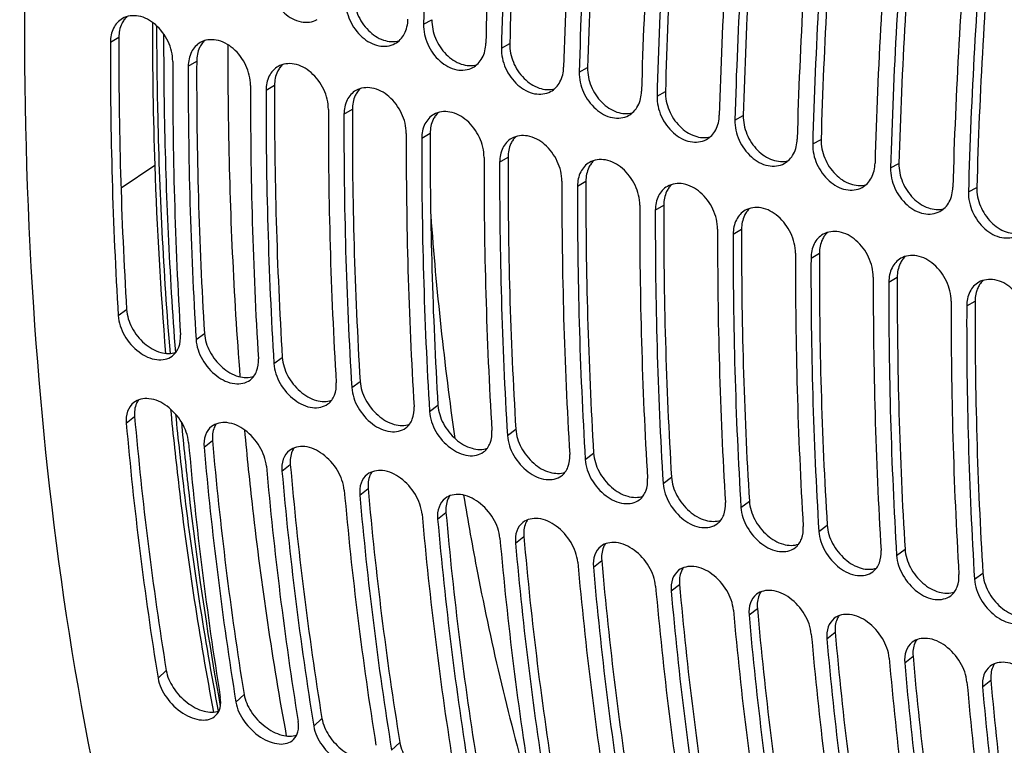
# Model space of a CAD drawing. Units: millimetres. Extents: x 0 to 594, y 0 to 420.
# Drawn here: x 105 to 111, y 75 to 79 of the extents above; entities that cross this region are included whole.
import ezdxf

# ---------------------------------------------------------------- set-up
doc = ezdxf.new("R2010")
doc.units = ezdxf.units.MM
doc.header["$LTSCALE"] = 32.67
doc.layers.get('0').update_dxf_attribs({"linetype": 'CONTINUOUS'})
doc.layers.add('AXES', color=7, linetype='CONTINUOUS')
doc.layers.add('SOLIDES', color=7, linetype='CONTINUOUS')

msp = doc.modelspace()

# ---------------------------------------------------------------- linework, layer by layer
at = {"color": 7, "linetype": 'CONTINUOUS'}
msp.add_arc((127.911379, 79.613603), 20.407347, 184.2018139, 188.1394654, dxfattribs=at)
for points, knots in [([(106.290131, 79.186355), (106.289639, 79.009883), (106.294305, 78.316982), (106.325741, 77.624197), (106.365796, 77.109316)], [0, 0, 0, 0, 0.25468389, 1, 1, 1, 1]), ([(106.394069, 76.776263), (106.409168, 76.612266), (106.475019, 75.971663), (106.568616, 75.333819), (106.655708, 74.862517)], [0, 0, 0, 0, 0.25574208, 1, 1, 1, 1]), ([(107.764425, 76.368764), (107.791065, 76.206602), (107.903065, 75.578596), (108.050284, 74.956657), (108.182226, 74.501831)], [0, 0, 0, 0, 0.25761452, 1, 1, 1, 1])]:
    msp.add_open_spline(points, degree=3, knots=knots, dxfattribs=at)
at = {"layer": 'AXES', "color": 7, "linetype": 'CONTINUOUS'}
msp.add_arc((125.456186, 78.53417), 19.527112, 190.1225284, 190.2874246, dxfattribs=at)
for points, knots in [([(105.844225, 79.305386), (105.844504, 79.131092), (105.852147, 78.446925), (105.886368, 77.762989), (105.928389, 77.254815)], [0, 0, 0, 0, 0.25474004, 1, 1, 1, 1]), ([(105.888418, 79.254152), (105.888287, 79.084951), (105.893864, 78.420138), (105.924145, 77.755476), (105.962001, 77.261295)], [0, 0, 0, 0, 0.25450244, 1, 1, 1, 1]), ([(105.962878, 76.875633), (105.978693, 76.716415), (106.047117, 76.094494), (106.142353, 75.475432), (106.230064, 75.018101)], [0, 0, 0, 0, 0.25572931, 1, 1, 1, 1]), ([(105.999356, 76.826332), (106.013396, 76.678994), (106.073965, 76.102106), (106.157095, 75.527527), (106.23303, 75.102205)], [0, 0, 0, 0, 0.25515873, 1, 1, 1, 1])]:
    msp.add_open_spline(points, degree=3, knots=knots, dxfattribs=at)
at = {"layer": 'SOLIDES', "color": 9, "linetype": 'CONTINUOUS'}
for p, q in [((107.513735, 79.315417), (107.566299, 79.343119)), ((105.555736, 79.201906), (105.608347, 79.232783)), ((108.000539, 79.165444), (108.053103, 79.193146)), ((106.04254, 79.051932), (106.095151, 79.08281)), ((108.487343, 79.01547), (108.539906, 79.043172)), ((106.529344, 78.901959), (106.581955, 78.932836)), ((108.974147, 78.865497), (109.02671, 78.893199)), ((107.016147, 78.751985), (107.068759, 78.782863)), ((109.460951, 78.715523), (109.513514, 78.743225)), ((107.502951, 78.602012), (107.555562, 78.632889)), ((109.947755, 78.565549), (110.000318, 78.593252)), ((107.989755, 78.452038), (108.042366, 78.482916)), ((105.833023, 78.43088), (105.621885, 78.288801)), ((110.434559, 78.415576), (110.487122, 78.443278)), ((108.476559, 78.302065), (108.52917, 78.332942)), ((110.921362, 78.265602), (110.973926, 78.293305)), ((108.963363, 78.152091), (109.015974, 78.182969)), ((109.450167, 78.002118), (109.502778, 78.032995)), ((109.93697, 77.852144), (109.989582, 77.883022)), ((110.423774, 77.70217), (110.476386, 77.733048)), ((105.604546, 77.492254), (105.65694, 77.530741)), ((110.910578, 77.552197), (110.963189, 77.583075)), ((106.091349, 77.34228), (106.143743, 77.380768)), ((106.578153, 77.192307), (106.630547, 77.230794)), ((107.064957, 77.042333), (107.117351, 77.08082)), ((107.551761, 76.89236), (107.604155, 76.930847)), ((105.654911, 76.819243), (105.707081, 76.860726)), ((108.038565, 76.742386), (108.090959, 76.780873)), ((106.141715, 76.66927), (106.193885, 76.710752)), ((108.525369, 76.592413), (108.577763, 76.6309)), ((106.628519, 76.519296), (106.680689, 76.560779)), ((109.012172, 76.442439), (109.064567, 76.480926)), ((107.115323, 76.369322), (107.167493, 76.410805)), ((109.498976, 76.292465), (109.55137, 76.330953)), ((107.602127, 76.219349), (107.654297, 76.260832)), ((109.98578, 76.142492), (110.038174, 76.180979)), ((108.088931, 76.069375), (108.1411, 76.110858)), ((110.472584, 75.992518), (110.524978, 76.031006)), ((108.575734, 75.919402), (108.627904, 75.960885)), ((110.959388, 75.842545), (111.011782, 75.881032)), ((109.062538, 75.769428), (109.114708, 75.810911)), ((109.549342, 75.619455), (109.601512, 75.660938)), ((110.036146, 75.469481), (110.088316, 75.510964)), ((110.52295, 75.319508), (110.57512, 75.360991)), ((105.853422, 75.224082), (105.904708, 75.272665)), ((111.009754, 75.169534), (111.061923, 75.211017)), ((106.340226, 75.074108), (106.391512, 75.122692)), ((106.82703, 74.924135), (106.878316, 74.972718)), ((107.313834, 74.774161), (107.36512, 74.822744))]:
    msp.add_line(p, q, dxfattribs=at)
at = {"layer": 'SOLIDES', "color": 3, "linetype": 'CONTINUOUS'}
for centre, radius, start, end in [((138.34241, 78.465822), 30.840379, 175.0835459, 178.4214076), ((139.201201, 78.319212), 31.310285, 175.1086002, 178.3963533), ((138.829214, 78.315848), 30.840379, 175.0835459, 178.4214076), ((139.688005, 78.169238), 31.310285, 175.1086002, 178.3963533), ((139.316018, 78.165875), 30.840379, 175.0835459, 178.4214076), ((140.174809, 78.019265), 31.310285, 175.1086002, 178.3963533), ((139.802822, 78.015901), 30.840379, 175.0835459, 178.4214076), ((140.661612, 77.869291), 31.310285, 175.1086002, 178.3963533), ((140.289625, 77.865928), 30.840379, 175.0835459, 178.4214076), ((141.148416, 77.719318), 31.310285, 175.1086002, 178.3963533), ((140.776429, 77.715954), 30.840379, 175.0835459, 178.4214076), ((141.63522, 77.569344), 31.310285, 175.1086002, 178.3963533), ((141.263233, 77.565981), 30.840379, 175.0835459, 178.4214076), ((142.122024, 77.419371), 31.310285, 175.1086002, 178.3963533), ((141.750037, 77.416007), 30.840379, 175.0835459, 178.4214076), ((132.595309, 79.331147), 26.777424, 180.0099159, 181.926668), ((132.111011, 79.104523), 26.555453, 179.7898877, 183.480757), ((133.030886, 78.999688), 27.085832, 179.826036, 183.4446087), ((132.597815, 78.95455), 26.555453, 179.7898877, 183.480757), ((133.51769, 78.849714), 27.085832, 179.826036, 183.4446087), ((133.084618, 78.804576), 26.555453, 179.7898877, 183.480757), ((134.004494, 78.699741), 27.085832, 179.826036, 183.4446087), ((133.571422, 78.654603), 26.555453, 179.7898877, 183.480757), ((134.491298, 78.549767), 27.085832, 179.826036, 183.4446087), ((134.058226, 78.504629), 26.555453, 179.7898877, 183.480757), ((134.978101, 78.399794), 27.085832, 179.826036, 183.4446087), ((134.54503, 78.354656), 26.555453, 179.7898877, 183.480757), ((130.692943, 79.269294), 24.874054, 181.9315964, 184.6436922), ((135.464905, 78.24982), 27.085832, 179.826036, 183.4446087), ((135.031834, 78.204682), 26.555453, 179.7898877, 183.480757), ((135.951709, 78.099847), 27.085832, 179.826036, 183.4446087), ((135.518638, 78.054708), 26.555453, 179.7898877, 183.480757), ((136.438513, 77.949873), 27.085832, 179.826036, 183.4446087), ((136.005441, 77.904735), 26.555453, 179.7898877, 183.480757), ((136.925317, 77.7999), 27.085832, 179.826036, 183.4446087), ((136.492245, 77.754761), 26.555453, 179.7898877, 183.480757), ((137.412121, 77.649926), 27.085832, 179.826036, 183.4446087), ((136.979049, 77.604788), 26.555453, 179.7898877, 183.480757), ((137.898925, 77.499953), 27.085832, 179.826036, 183.4446087), ((137.465853, 77.454814), 26.555453, 179.7898877, 183.480757), ((127.567837, 78.736278), 21.996621, 184.9997466, 189.1877305), ((128.49436, 78.683136), 22.537491, 185.0500213, 189.1374558), ((128.054641, 78.586304), 21.996621, 184.9997466, 189.1877305), ((128.981164, 78.533163), 22.537491, 185.0500213, 189.1374558), ((128.541445, 78.436331), 21.996621, 184.9997466, 189.1877305), ((129.467968, 78.383189), 22.537491, 185.0500213, 189.1374558), ((129.028249, 78.286357), 21.996621, 184.9997466, 189.1877305), ((129.954772, 78.233216), 22.537491, 185.0500213, 189.1374558), ((129.515052, 78.136384), 21.996621, 184.9997466, 189.1877305), ((130.441576, 78.083242), 22.537491, 185.0500213, 189.1374558), ((130.001856, 77.98641), 21.996621, 184.9997466, 189.1877305), ((130.92838, 77.933269), 22.537491, 185.0500213, 189.1374558), ((130.48866, 77.836437), 21.996621, 184.9997466, 189.1877305), ((131.415184, 77.783295), 22.537491, 185.0500213, 189.1374558), ((130.975464, 77.686463), 21.996621, 184.9997466, 189.1877305), ((131.901987, 77.633322), 22.537491, 185.0500213, 189.1374558), ((131.462268, 77.53649), 21.996621, 184.9997466, 189.1877305), ((132.388791, 77.483348), 22.537491, 185.0500213, 189.1374558), ((131.949072, 77.386516), 21.996621, 184.9997466, 189.1877305), ((132.875595, 77.333375), 22.537491, 185.0500213, 189.1374558), ((132.435875, 77.236543), 21.996621, 184.9997466, 189.1877305), ((133.362399, 77.183401), 22.537491, 185.0500213, 189.1374558), ((132.922679, 77.086569), 21.996621, 184.9997466, 189.1877305)]:
    msp.add_arc(centre, radius, start, end, dxfattribs=at)
at = {"layer": 'SOLIDES', "color": 7, "linetype": 'CONTINUOUS'}
for centre, radius, start, end in [((138.744557, 78.347332), 30.703107, 175.0835459, 178.4214076), ((139.231361, 78.197359), 30.703107, 175.0835459, 178.4214076), ((139.718165, 78.047385), 30.703107, 175.0835459, 178.4214076), ((140.204969, 77.897411), 30.703107, 175.0835459, 178.4214076), ((140.691773, 77.747438), 30.703107, 175.0835459, 178.4214076), ((141.178577, 77.597464), 30.703107, 175.0835459, 178.4214076), ((141.665381, 77.447491), 30.703107, 175.0835459, 178.4214076), ((105.760309, 79.25544), 0.147598, 143.8024, 144.4065842), ((132.045423, 79.135834), 26.437254, 179.7898877, 183.480757), ((106.247113, 79.105466), 0.147598, 143.8024, 144.4065842), ((132.532227, 78.985861), 26.437254, 179.7898877, 183.480757), ((106.733917, 78.955493), 0.147598, 143.8024, 144.4065842), ((133.019031, 78.835887), 26.437254, 179.7898877, 183.480757), ((107.22072, 78.805519), 0.147598, 143.8024, 144.4065842), ((133.505835, 78.685914), 26.437254, 179.7898877, 183.480757), ((107.707524, 78.655546), 0.147598, 143.8024, 144.4065842), ((133.992639, 78.53594), 26.437254, 179.7898877, 183.480757), ((108.194328, 78.505572), 0.147598, 143.8024, 144.4065842), ((134.479443, 78.385967), 26.437254, 179.7898877, 183.480757), ((108.681132, 78.355599), 0.147598, 143.8024, 144.4065842), ((134.966246, 78.235993), 26.437254, 179.7898877, 183.480757), ((109.167936, 78.205625), 0.147598, 143.8024, 144.4065842), ((135.45305, 78.086019), 26.437254, 179.7898877, 183.480757), ((109.65474, 78.055651), 0.147598, 143.8024, 144.4065842), ((135.939854, 77.936046), 26.437254, 179.7898877, 183.480757), ((110.141544, 77.905678), 0.147598, 143.8024, 144.4065842), ((136.426658, 77.786072), 26.437254, 179.7898877, 183.480757), ((110.628347, 77.755704), 0.147598, 143.8024, 144.4065842), ((136.913462, 77.636099), 26.437254, 179.7898877, 183.480757), ((111.115151, 77.605731), 0.147598, 143.8024, 144.4065842), ((137.400266, 77.486125), 26.437254, 179.7898877, 183.480757), ((127.522472, 78.769228), 21.898713, 184.9997466, 189.1877305), ((128.009275, 78.619255), 21.898713, 184.9997466, 189.1877305), ((128.496079, 78.469281), 21.898713, 184.9997466, 189.1877305), ((128.982883, 78.319307), 21.898713, 184.9997466, 189.1877305), ((129.469687, 78.169334), 21.898713, 184.9997466, 189.1877305), ((129.956491, 78.01936), 21.898713, 184.9997466, 189.1877305), ((130.443295, 77.869387), 21.898713, 184.9997466, 189.1877305), ((130.930099, 77.719413), 21.898713, 184.9997466, 189.1877305), ((131.416902, 77.56944), 21.898713, 184.9997466, 189.1877305), ((131.903706, 77.419466), 21.898713, 184.9997466, 189.1877305), ((132.39051, 77.269493), 21.898713, 184.9997466, 189.1877305), ((132.877314, 77.119519), 21.898713, 184.9997466, 189.1877305)]:
    msp.add_arc(centre, radius, start, end, dxfattribs=at)
at = {"layer": 'SOLIDES', "color": 3, "linetype": 'CONTINUOUS'}
for points, knots in [([(106.685984, 70.921957), (106.209391, 71.876031), (105.468451, 74.059475), (104.971654, 77.666628), (105.026363, 81.672862), (105.421672, 84.430191), (105.706639, 85.835255)], [0, 0, 0, 0, 0.21075889, 0.45110757, 0.71667871, 1, 1, 1, 1]), ([(106.540128, 79.615364), (106.538961, 79.572675), (106.558855, 79.485185), (106.634084, 79.381022), (106.73914, 79.319721), (106.818783, 79.327382), (106.848442, 79.343449)], [0, 0, 0, 0, 0.26810531, 0.5418095, 0.78822982, 1, 1, 1, 1]), ([(107.026932, 79.465391), (107.025765, 79.422702), (107.045659, 79.335212), (107.120888, 79.231048), (107.225944, 79.169748), (107.305587, 79.177408), (107.335246, 79.193475)], [0, 0, 0, 0, 0.26810531, 0.5418095, 0.78822982, 1, 1, 1, 1]), ([(105.945179, 79.081927), (105.945296, 79.124711), (105.923212, 79.212042), (105.846244, 79.315596), (105.740062, 79.376178), (105.660131, 79.367255), (105.630878, 79.350508)], [0, 0, 0, 0, 0.2675099, 0.54239984, 0.78923891, 1, 1, 1, 1]), ([(105.630878, 79.350508), (105.607416, 79.337078), (105.5666, 79.291242), (105.555819, 79.232369), (105.555736, 79.201906)], [0, 0, 0, 0, 0.47018051, 1, 1, 1, 1]), ([(107.335246, 79.193475), (107.359796, 79.206774), (107.402969, 79.25332), (107.415513, 79.313884), (107.416375, 79.345412)], [0, 0, 0, 0, 0.46956887, 1, 1, 1, 1]), ([(107.513735, 79.315417), (107.512569, 79.272728), (107.532463, 79.185238), (107.607692, 79.081075), (107.712748, 79.019774), (107.79239, 79.027435), (107.82205, 79.043502)], [0, 0, 0, 0, 0.26810531, 0.5418095, 0.78822982, 1, 1, 1, 1]), ([(106.117681, 79.200535), (106.09422, 79.187104), (106.053404, 79.141269), (106.042623, 79.082395), (106.04254, 79.051932)], [0, 0, 0, 0, 0.47018051, 1, 1, 1, 1]), ([(106.431983, 78.931954), (106.4321, 78.974737), (106.410016, 79.062069), (106.333048, 79.165623), (106.226866, 79.226204), (106.146935, 79.217281), (106.117681, 79.200535)], [0, 0, 0, 0, 0.2675099, 0.54239984, 0.78923891, 1, 1, 1, 1]), ([(107.82205, 79.043502), (107.8466, 79.0568), (107.889773, 79.103346), (107.902317, 79.163911), (107.903179, 79.195438)], [0, 0, 0, 0, 0.46956887, 1, 1, 1, 1]), ([(108.000539, 79.165444), (107.999373, 79.122755), (108.019266, 79.035264), (108.094496, 78.931101), (108.199552, 78.869801), (108.279194, 78.877461), (108.308854, 78.893528)], [0, 0, 0, 0, 0.26810531, 0.5418095, 0.78822982, 1, 1, 1, 1]), ([(106.918787, 78.78198), (106.918904, 78.824764), (106.89682, 78.912095), (106.819851, 79.015649), (106.71367, 79.076231), (106.633739, 79.067308), (106.604485, 79.050561)], [0, 0, 0, 0, 0.2675099, 0.54239984, 0.78923891, 1, 1, 1, 1]), ([(106.604485, 79.050561), (106.581023, 79.037131), (106.540208, 78.991295), (106.529427, 78.932422), (106.529344, 78.901959)], [0, 0, 0, 0, 0.47018051, 1, 1, 1, 1]), ([(108.308854, 78.893528), (108.333404, 78.906827), (108.376577, 78.953373), (108.389121, 79.013937), (108.389982, 79.045465)], [0, 0, 0, 0, 0.46956887, 1, 1, 1, 1]), ([(108.487343, 79.01547), (108.486177, 78.972781), (108.50607, 78.885291), (108.581299, 78.781128), (108.686356, 78.719827), (108.765998, 78.727488), (108.795658, 78.743554)], [0, 0, 0, 0, 0.26810531, 0.5418095, 0.78822982, 1, 1, 1, 1]), ([(107.091289, 78.900588), (107.067827, 78.887157), (107.027012, 78.841322), (107.016231, 78.782448), (107.016147, 78.751985)], [0, 0, 0, 0, 0.47018051, 1, 1, 1, 1]), ([(107.40559, 78.632006), (107.405707, 78.67479), (107.383624, 78.762122), (107.306655, 78.865676), (107.200473, 78.926257), (107.120543, 78.917334), (107.091289, 78.900588)], [0, 0, 0, 0, 0.2675099, 0.54239984, 0.78923891, 1, 1, 1, 1]), ([(108.795658, 78.743554), (108.820208, 78.756853), (108.86338, 78.803399), (108.875925, 78.863963), (108.876786, 78.895491)], [0, 0, 0, 0, 0.46956887, 1, 1, 1, 1]), ([(108.974147, 78.865497), (108.97298, 78.822807), (108.992874, 78.735317), (109.068103, 78.631154), (109.173159, 78.569854), (109.252802, 78.577514), (109.282462, 78.593581)], [0, 0, 0, 0, 0.26810531, 0.5418095, 0.78822982, 1, 1, 1, 1]), ([(107.892394, 78.482033), (107.892511, 78.524817), (107.870428, 78.612148), (107.793459, 78.715702), (107.687277, 78.776284), (107.607347, 78.767361), (107.578093, 78.750614)], [0, 0, 0, 0, 0.2675099, 0.54239984, 0.78923891, 1, 1, 1, 1]), ([(107.578093, 78.750614), (107.554631, 78.737184), (107.513816, 78.691348), (107.503035, 78.632475), (107.502951, 78.602012)], [0, 0, 0, 0, 0.47018051, 1, 1, 1, 1]), ([(109.282462, 78.593581), (109.307012, 78.60688), (109.350184, 78.653426), (109.362728, 78.71399), (109.36359, 78.745518)], [0, 0, 0, 0, 0.46956887, 1, 1, 1, 1]), ([(109.460951, 78.715523), (109.459784, 78.672834), (109.479678, 78.585344), (109.554907, 78.481181), (109.659963, 78.41988), (109.739606, 78.427541), (109.769265, 78.443607)], [0, 0, 0, 0, 0.26810531, 0.5418095, 0.78822982, 1, 1, 1, 1]), ([(108.064897, 78.600641), (108.041435, 78.58721), (108.000619, 78.541375), (107.989838, 78.482501), (107.989755, 78.452038)], [0, 0, 0, 0, 0.47018051, 1, 1, 1, 1]), ([(108.379198, 78.332059), (108.379315, 78.374843), (108.357232, 78.462175), (108.280263, 78.565729), (108.174081, 78.62631), (108.094151, 78.617387), (108.064897, 78.600641)], [0, 0, 0, 0, 0.2675099, 0.54239984, 0.78923891, 1, 1, 1, 1]), ([(109.769265, 78.443607), (109.793816, 78.456906), (109.836988, 78.503452), (109.849532, 78.564016), (109.850394, 78.595544)], [0, 0, 0, 0, 0.46956887, 1, 1, 1, 1]), ([(109.947755, 78.565549), (109.946588, 78.52286), (109.966482, 78.43537), (110.041711, 78.331207), (110.146767, 78.269907), (110.22641, 78.277567), (110.256069, 78.293634)], [0, 0, 0, 0, 0.26810531, 0.5418095, 0.78822982, 1, 1, 1, 1]), ([(108.551701, 78.450667), (108.528239, 78.437237), (108.487423, 78.391401), (108.476642, 78.332528), (108.476559, 78.302065)], [0, 0, 0, 0, 0.47018051, 1, 1, 1, 1]), ([(108.866002, 78.182086), (108.866119, 78.22487), (108.844035, 78.312201), (108.767067, 78.415755), (108.660885, 78.476337), (108.580954, 78.467413), (108.551701, 78.450667)], [0, 0, 0, 0, 0.2675099, 0.54239984, 0.78923891, 1, 1, 1, 1]), ([(110.256069, 78.293634), (110.280619, 78.306933), (110.323792, 78.353479), (110.336336, 78.414043), (110.337198, 78.445571)], [0, 0, 0, 0, 0.46956887, 1, 1, 1, 1]), ([(110.434559, 78.415576), (110.433392, 78.372887), (110.453286, 78.285397), (110.528515, 78.181233), (110.633571, 78.119933), (110.713214, 78.127594), (110.742873, 78.14366)], [0, 0, 0, 0, 0.26810531, 0.5418095, 0.78822982, 1, 1, 1, 1]), ([(109.038505, 78.300694), (109.015043, 78.287263), (108.974227, 78.241428), (108.963446, 78.182554), (108.963363, 78.152091)], [0, 0, 0, 0, 0.47018051, 1, 1, 1, 1]), ([(109.352806, 78.032112), (109.352923, 78.074896), (109.330839, 78.162228), (109.253871, 78.265782), (109.147689, 78.326363), (109.067758, 78.31744), (109.038505, 78.300694)], [0, 0, 0, 0, 0.2675099, 0.54239984, 0.78923891, 1, 1, 1, 1]), ([(110.742873, 78.14366), (110.767423, 78.156959), (110.810596, 78.203505), (110.82314, 78.264069), (110.824002, 78.295597)], [0, 0, 0, 0, 0.46956887, 1, 1, 1, 1]), ([(110.921362, 78.265602), (110.920196, 78.222913), (110.94009, 78.135423), (111.015319, 78.03126), (111.120375, 77.96996), (111.200017, 77.97762), (111.229677, 77.993687)], [0, 0, 0, 0, 0.26810531, 0.5418095, 0.78822982, 1, 1, 1, 1]), ([(109.525308, 78.15072), (109.501847, 78.13729), (109.461031, 78.091454), (109.45025, 78.032581), (109.450167, 78.002118)], [0, 0, 0, 0, 0.47018051, 1, 1, 1, 1]), ([(109.83961, 77.882139), (109.839727, 77.924922), (109.817643, 78.012254), (109.740675, 78.115808), (109.634493, 78.17639), (109.554562, 78.167466), (109.525308, 78.15072)], [0, 0, 0, 0, 0.2675099, 0.54239984, 0.78923891, 1, 1, 1, 1]), ([(110.326414, 77.732165), (110.326531, 77.774949), (110.304447, 77.862281), (110.227478, 77.965835), (110.121296, 78.026416), (110.041366, 78.017493), (110.012112, 78.000747)], [0, 0, 0, 0, 0.2675099, 0.54239984, 0.78923891, 1, 1, 1, 1]), ([(110.012112, 78.000747), (109.98865, 77.987316), (109.947835, 77.941481), (109.937054, 77.882607), (109.93697, 77.852144)], [0, 0, 0, 0, 0.47018051, 1, 1, 1, 1]), ([(110.498916, 77.850773), (110.475454, 77.837343), (110.434639, 77.791507), (110.423858, 77.732633), (110.423774, 77.70217)], [0, 0, 0, 0, 0.47018051, 1, 1, 1, 1]), ([(110.813217, 77.582192), (110.813334, 77.624975), (110.791251, 77.712307), (110.714282, 77.815861), (110.6081, 77.876443), (110.52817, 77.867519), (110.498916, 77.850773)], [0, 0, 0, 0, 0.2675099, 0.54239984, 0.78923891, 1, 1, 1, 1]), ([(111.300021, 77.432218), (111.300138, 77.475002), (111.278055, 77.562333), (111.201086, 77.665887), (111.094904, 77.726469), (111.014974, 77.717546), (110.98572, 77.7008)], [0, 0, 0, 0, 0.2675099, 0.54239984, 0.78923891, 1, 1, 1, 1]), ([(110.98572, 77.7008), (110.962258, 77.687369), (110.921442, 77.641534), (110.910661, 77.58266), (110.910578, 77.552197)], [0, 0, 0, 0, 0.47018051, 1, 1, 1, 1]), ([(105.604546, 77.492254), (105.607202, 77.44881), (105.637549, 77.360876), (105.724783, 77.261439), (105.835387, 77.205262), (105.916092, 77.219454), (105.942462, 77.239183)], [0, 0, 0, 0, 0.26736108, 0.54846287, 0.79770011, 1, 1, 1, 1]), ([(105.942462, 77.239183), (105.960767, 77.252876), (105.990703, 77.295563), (105.99559, 77.346098), (105.993989, 77.372275)], [0, 0, 0, 0, 0.4657086, 1, 1, 1, 1]), ([(106.091349, 77.34228), (106.094006, 77.298836), (106.124353, 77.210903), (106.211587, 77.111465), (106.322191, 77.055288), (106.402896, 77.069481), (106.429266, 77.089209)], [0, 0, 0, 0, 0.26736108, 0.54846287, 0.79770011, 1, 1, 1, 1]), ([(106.429266, 77.089209), (106.447571, 77.102903), (106.477507, 77.14559), (106.482393, 77.196124), (106.480792, 77.222301)], [0, 0, 0, 0, 0.4657086, 1, 1, 1, 1]), ([(106.578153, 77.192307), (106.58081, 77.148863), (106.611157, 77.060929), (106.69839, 76.961492), (106.808995, 76.905315), (106.889699, 76.919507), (106.91607, 76.939235)], [0, 0, 0, 0, 0.26736108, 0.54846287, 0.79770011, 1, 1, 1, 1]), ([(106.91607, 76.939235), (106.934374, 76.952929), (106.964311, 76.995616), (106.969197, 77.046151), (106.967596, 77.072328)], [0, 0, 0, 0, 0.4657086, 1, 1, 1, 1]), ([(107.064957, 77.042333), (107.067614, 76.998889), (107.097961, 76.910956), (107.185194, 76.811518), (107.295798, 76.755341), (107.376503, 76.769534), (107.402874, 76.789262)], [0, 0, 0, 0, 0.26736108, 0.54846287, 0.79770011, 1, 1, 1, 1]), ([(106.044354, 76.699264), (106.04051, 76.742555), (106.007886, 76.829759), (105.919269, 76.928251), (105.808091, 76.983778), (105.727334, 76.968754), (105.701529, 76.948582)], [0, 0, 0, 0, 0.26664515, 0.54920104, 0.79905098, 1, 1, 1, 1]), ([(105.701529, 76.948582), (105.684158, 76.935002), (105.656118, 76.89327), (105.652677, 76.844406), (105.654911, 76.819243)], [0, 0, 0, 0, 0.46604929, 1, 1, 1, 1]), ([(105.931633, 76.907453), (105.94739, 76.744948), (106.015794, 76.110371), (106.111928, 75.478687), (106.200902, 75.012116)], [0, 0, 0, 0, 0.25580676, 1, 1, 1, 1]), ([(107.402874, 76.789262), (107.421178, 76.802955), (107.451115, 76.845643), (107.456001, 76.896177), (107.4544, 76.922354)], [0, 0, 0, 0, 0.4657086, 1, 1, 1, 1]), ([(107.551761, 76.89236), (107.554418, 76.848916), (107.584765, 76.760982), (107.671998, 76.661545), (107.782602, 76.605368), (107.863307, 76.61956), (107.889678, 76.639288)], [0, 0, 0, 0, 0.26736108, 0.54846287, 0.79770011, 1, 1, 1, 1]), ([(106.188333, 76.798608), (106.170961, 76.785029), (106.142922, 76.743296), (106.139481, 76.694432), (106.141715, 76.66927)], [0, 0, 0, 0, 0.46604929, 1, 1, 1, 1]), ([(106.531158, 76.549291), (106.527314, 76.592582), (106.49469, 76.679786), (106.406073, 76.778278), (106.294895, 76.833804), (106.214137, 76.81878), (106.188333, 76.798608)], [0, 0, 0, 0, 0.26664515, 0.54920104, 0.79905098, 1, 1, 1, 1]), ([(107.889678, 76.639288), (107.907982, 76.652982), (107.937919, 76.695669), (107.942805, 76.746204), (107.941204, 76.772381)], [0, 0, 0, 0, 0.4657086, 1, 1, 1, 1]), ([(108.038565, 76.742386), (108.041222, 76.698942), (108.071569, 76.611009), (108.158802, 76.511571), (108.269406, 76.455394), (108.350111, 76.469587), (108.376482, 76.489315)], [0, 0, 0, 0, 0.26736108, 0.54846287, 0.79770011, 1, 1, 1, 1]), ([(107.017962, 76.399317), (107.014118, 76.442608), (106.981494, 76.529812), (106.892877, 76.628304), (106.781699, 76.683831), (106.700941, 76.668806), (106.675137, 76.648634)], [0, 0, 0, 0, 0.26664515, 0.54920104, 0.79905098, 1, 1, 1, 1]), ([(106.675137, 76.648634), (106.657765, 76.635055), (106.629725, 76.593323), (106.626285, 76.544458), (106.628519, 76.519296)], [0, 0, 0, 0, 0.46604929, 1, 1, 1, 1]), ([(108.376482, 76.489315), (108.394786, 76.503008), (108.424722, 76.545696), (108.429609, 76.59623), (108.428008, 76.622407)], [0, 0, 0, 0, 0.4657086, 1, 1, 1, 1]), ([(108.525369, 76.592413), (108.528026, 76.548969), (108.558373, 76.461035), (108.645606, 76.361598), (108.75621, 76.305421), (108.836915, 76.319613), (108.863285, 76.339341)], [0, 0, 0, 0, 0.26736108, 0.54846287, 0.79770011, 1, 1, 1, 1]), ([(107.16194, 76.498661), (107.144569, 76.485082), (107.116529, 76.443349), (107.113089, 76.394485), (107.115323, 76.369322)], [0, 0, 0, 0, 0.46604929, 1, 1, 1, 1]), ([(107.504766, 76.249344), (107.500922, 76.292635), (107.468298, 76.379839), (107.37968, 76.478331), (107.268503, 76.533857), (107.187745, 76.518833), (107.16194, 76.498661)], [0, 0, 0, 0, 0.26664515, 0.54920104, 0.79905098, 1, 1, 1, 1]), ([(108.863285, 76.339341), (108.88159, 76.353035), (108.911526, 76.395722), (108.916413, 76.446257), (108.914812, 76.472434)], [0, 0, 0, 0, 0.4657086, 1, 1, 1, 1]), ([(109.012172, 76.442439), (109.014829, 76.398995), (109.045176, 76.311061), (109.13241, 76.211624), (109.243014, 76.155447), (109.323719, 76.16964), (109.350089, 76.189368)], [0, 0, 0, 0, 0.26736108, 0.54846287, 0.79770011, 1, 1, 1, 1]), ([(107.99157, 76.09937), (107.987726, 76.142661), (107.955102, 76.229865), (107.866484, 76.328357), (107.755307, 76.383883), (107.674549, 76.368859), (107.648744, 76.348687)], [0, 0, 0, 0, 0.26664515, 0.54920104, 0.79905098, 1, 1, 1, 1]), ([(107.648744, 76.348687), (107.631373, 76.335108), (107.603333, 76.293376), (107.599892, 76.244511), (107.602127, 76.219349)], [0, 0, 0, 0, 0.46604929, 1, 1, 1, 1]), ([(109.350089, 76.189368), (109.368394, 76.203061), (109.39833, 76.245749), (109.403216, 76.296283), (109.401616, 76.32246)], [0, 0, 0, 0, 0.4657086, 1, 1, 1, 1]), ([(109.498976, 76.292465), (109.501633, 76.249022), (109.53198, 76.161088), (109.619214, 76.061651), (109.729818, 76.005474), (109.810523, 76.019666), (109.836893, 76.039394)], [0, 0, 0, 0, 0.26736108, 0.54846287, 0.79770011, 1, 1, 1, 1]), ([(108.135548, 76.198714), (108.118177, 76.185135), (108.090137, 76.143402), (108.086696, 76.094538), (108.088931, 76.069375)], [0, 0, 0, 0, 0.46604929, 1, 1, 1, 1]), ([(108.478374, 75.949397), (108.47453, 75.992688), (108.441906, 76.079892), (108.353288, 76.178384), (108.24211, 76.23391), (108.161353, 76.218886), (108.135548, 76.198714)], [0, 0, 0, 0, 0.26664515, 0.54920104, 0.79905098, 1, 1, 1, 1]), ([(109.836893, 76.039394), (109.855197, 76.053088), (109.885134, 76.095775), (109.89002, 76.14631), (109.888419, 76.172487)], [0, 0, 0, 0, 0.4657086, 1, 1, 1, 1]), ([(109.98578, 76.142492), (109.988437, 76.099048), (110.018784, 76.011114), (110.106017, 75.911677), (110.216622, 75.8555), (110.297326, 75.869693), (110.323697, 75.889421)], [0, 0, 0, 0, 0.26736108, 0.54846287, 0.79770011, 1, 1, 1, 1]), ([(108.622352, 76.04874), (108.604981, 76.035161), (108.576941, 75.993429), (108.5735, 75.944564), (108.575734, 75.919402)], [0, 0, 0, 0, 0.46604929, 1, 1, 1, 1]), ([(108.965177, 75.799423), (108.961334, 75.842714), (108.928709, 75.929918), (108.840092, 76.02841), (108.728914, 76.083936), (108.648157, 76.068912), (108.622352, 76.04874)], [0, 0, 0, 0, 0.26664515, 0.54920104, 0.79905098, 1, 1, 1, 1]), ([(110.323697, 75.889421), (110.342001, 75.903114), (110.371938, 75.945802), (110.376824, 75.996336), (110.375223, 76.022513)], [0, 0, 0, 0, 0.4657086, 1, 1, 1, 1]), ([(110.472584, 75.992518), (110.475241, 75.949075), (110.505588, 75.861141), (110.592821, 75.761704), (110.703425, 75.705527), (110.78413, 75.719719), (110.810501, 75.739447)], [0, 0, 0, 0, 0.26736108, 0.54846287, 0.79770011, 1, 1, 1, 1]), ([(109.451981, 75.649449), (109.448137, 75.692741), (109.415513, 75.779945), (109.326896, 75.878436), (109.215718, 75.933963), (109.134961, 75.918939), (109.109156, 75.898767)], [0, 0, 0, 0, 0.26664515, 0.54920104, 0.79905098, 1, 1, 1, 1]), ([(109.109156, 75.898767), (109.091785, 75.885187), (109.063745, 75.843455), (109.060304, 75.794591), (109.062538, 75.769428)], [0, 0, 0, 0, 0.46604929, 1, 1, 1, 1]), ([(110.810501, 75.739447), (110.828805, 75.753141), (110.858742, 75.795828), (110.863628, 75.846362), (110.862027, 75.87254)], [0, 0, 0, 0, 0.4657086, 1, 1, 1, 1]), ([(110.959388, 75.842545), (110.962045, 75.799101), (110.992392, 75.711167), (111.079625, 75.61173), (111.190229, 75.555553), (111.270934, 75.569746), (111.297305, 75.589474)], [0, 0, 0, 0, 0.26736108, 0.54846287, 0.79770011, 1, 1, 1, 1]), ([(109.59596, 75.748793), (109.578588, 75.735214), (109.550549, 75.693482), (109.547108, 75.644617), (109.549342, 75.619455)], [0, 0, 0, 0, 0.46604929, 1, 1, 1, 1]), ([(109.938785, 75.499476), (109.934941, 75.542767), (109.902317, 75.629971), (109.8137, 75.728463), (109.702522, 75.783989), (109.621764, 75.768965), (109.59596, 75.748793)], [0, 0, 0, 0, 0.26664515, 0.54920104, 0.79905098, 1, 1, 1, 1]), ([(110.425589, 75.349502), (110.421745, 75.392794), (110.389121, 75.479998), (110.300503, 75.578489), (110.189326, 75.634016), (110.108568, 75.618992), (110.082764, 75.59882)], [0, 0, 0, 0, 0.26664515, 0.54920104, 0.79905098, 1, 1, 1, 1]), ([(110.082764, 75.59882), (110.065392, 75.58524), (110.037352, 75.543508), (110.033912, 75.494644), (110.036146, 75.469481)], [0, 0, 0, 0, 0.46604929, 1, 1, 1, 1]), ([(110.569567, 75.448846), (110.552196, 75.435267), (110.524156, 75.393535), (110.520716, 75.34467), (110.52295, 75.319508)], [0, 0, 0, 0, 0.46604929, 1, 1, 1, 1]), ([(110.912393, 75.199529), (110.908549, 75.24282), (110.875925, 75.330024), (110.787307, 75.428516), (110.67613, 75.484042), (110.595372, 75.469018), (110.569567, 75.448846)], [0, 0, 0, 0, 0.26664515, 0.54920104, 0.79905098, 1, 1, 1, 1]), ([(111.399197, 75.049555), (111.395353, 75.092847), (111.362729, 75.180051), (111.274111, 75.278542), (111.162934, 75.334069), (111.082176, 75.319045), (111.056371, 75.298873)], [0, 0, 0, 0, 0.26664515, 0.54920104, 0.79905098, 1, 1, 1, 1]), ([(111.056371, 75.298873), (111.039, 75.285293), (111.01096, 75.243561), (111.007519, 75.194697), (111.009754, 75.169534)], [0, 0, 0, 0, 0.46604929, 1, 1, 1, 1]), ([(105.853422, 75.224082), (105.860394, 75.181104), (105.901468, 75.09602), (105.98435, 75.01589), (106.063885, 74.974425), (106.121375, 74.9601), (106.173883, 74.963529), (106.203042, 74.97965), (106.213869, 74.990048)], [0, 0, 0, 0, 0.26470163, 0.55274092, 0.68699387, 0.80613136, 0.90873948, 1, 1, 1, 1]), ([(106.213869, 74.990048), (106.227264, 75.00291), (106.247242, 75.040885), (106.246363, 75.082538), (106.242865, 75.104103)], [0, 0, 0, 0, 0.45946635, 1, 1, 1, 1]), ([(106.340226, 75.074108), (106.347198, 75.03113), (106.388272, 74.946047), (106.471154, 74.865917), (106.550689, 74.824451), (106.608179, 74.810127), (106.660686, 74.813555), (106.689846, 74.829677), (106.700673, 74.840074)], [0, 0, 0, 0, 0.26470163, 0.55274092, 0.68699387, 0.80613136, 0.90873948, 1, 1, 1, 1]), ([(106.700673, 74.840074), (106.714067, 74.852937), (106.734046, 74.890912), (106.733167, 74.932565), (106.729669, 74.95413)], [0, 0, 0, 0, 0.45946635, 1, 1, 1, 1]), ([(106.82703, 74.924135), (106.834001, 74.881157), (106.875076, 74.796073), (106.957957, 74.715943), (107.037493, 74.674478), (107.094983, 74.660153), (107.14749, 74.663582), (107.17665, 74.679703), (107.187477, 74.690101)], [0, 0, 0, 0, 0.26470163, 0.55274092, 0.68699387, 0.80613136, 0.90873948, 1, 1, 1, 1])]:
    msp.add_open_spline(points, degree=3, knots=knots, dxfattribs=at)
at = {"layer": 'SOLIDES', "color": 7, "linetype": 'CONTINUOUS'}
for points, knots in [([(107.079495, 79.493093), (107.078422, 79.453827), (107.095328, 79.373089), (107.16123, 79.273299), (107.254425, 79.208478), (107.328875, 79.202047), (107.360006, 79.210759)], [0, 0, 0, 0, 0.26285609, 0.53365669, 0.78367146, 1, 1, 1, 1]), ([(105.640287, 79.341346), (105.63506, 79.334042), (105.615697, 79.301061), (105.608427, 79.261878), (105.608347, 79.232783)], [0, 0, 0, 0, 0.23589037, 1, 1, 1, 1]), ([(107.566299, 79.343119), (107.565226, 79.303853), (107.582131, 79.223115), (107.648034, 79.123325), (107.741229, 79.058505), (107.815678, 79.052073), (107.84681, 79.060786)], [0, 0, 0, 0, 0.26285609, 0.53365669, 0.78367146, 1, 1, 1, 1]), ([(106.127091, 79.191372), (106.121864, 79.184069), (106.1025, 79.151088), (106.095231, 79.111904), (106.095151, 79.08281)], [0, 0, 0, 0, 0.23589037, 1, 1, 1, 1]), ([(108.053103, 79.193146), (108.052029, 79.15388), (108.068935, 79.073142), (108.134838, 78.973352), (108.228032, 78.908531), (108.302482, 78.9021), (108.333614, 78.910812)], [0, 0, 0, 0, 0.26285609, 0.53365669, 0.78367146, 1, 1, 1, 1]), ([(106.613895, 79.041399), (106.608667, 79.034095), (106.589304, 79.001114), (106.582034, 78.961931), (106.581955, 78.932836)], [0, 0, 0, 0, 0.23589037, 1, 1, 1, 1]), ([(108.539906, 79.043172), (108.538833, 79.003906), (108.555739, 78.923168), (108.621641, 78.823378), (108.714836, 78.758558), (108.789286, 78.752126), (108.820418, 78.760839)], [0, 0, 0, 0, 0.26285609, 0.53365669, 0.78367146, 1, 1, 1, 1]), ([(107.100699, 78.891425), (107.095471, 78.884122), (107.076108, 78.851141), (107.068838, 78.811957), (107.068759, 78.782863)], [0, 0, 0, 0, 0.23589037, 1, 1, 1, 1]), ([(109.02671, 78.893199), (109.025637, 78.853932), (109.042543, 78.773194), (109.108445, 78.673405), (109.20164, 78.608584), (109.27609, 78.602152), (109.307222, 78.610865)], [0, 0, 0, 0, 0.26285609, 0.53365669, 0.78367146, 1, 1, 1, 1]), ([(107.587503, 78.741452), (107.582275, 78.734148), (107.562912, 78.701167), (107.555642, 78.661984), (107.555562, 78.632889)], [0, 0, 0, 0, 0.23589037, 1, 1, 1, 1]), ([(109.513514, 78.743225), (109.512441, 78.703959), (109.529347, 78.623221), (109.595249, 78.523431), (109.688444, 78.458611), (109.762894, 78.452179), (109.794026, 78.460891)], [0, 0, 0, 0, 0.26285609, 0.53365669, 0.78367146, 1, 1, 1, 1]), ([(108.074307, 78.591478), (108.069079, 78.584175), (108.049716, 78.551193), (108.042446, 78.51201), (108.042366, 78.482916)], [0, 0, 0, 0, 0.23589037, 1, 1, 1, 1]), ([(110.000318, 78.593252), (109.999245, 78.553985), (110.016151, 78.473247), (110.082053, 78.373458), (110.175248, 78.308637), (110.249698, 78.302205), (110.280829, 78.310918)], [0, 0, 0, 0, 0.26285609, 0.53365669, 0.78367146, 1, 1, 1, 1]), ([(108.56111, 78.441505), (108.555883, 78.434201), (108.53652, 78.40122), (108.52925, 78.362037), (108.52917, 78.332942)], [0, 0, 0, 0, 0.23589037, 1, 1, 1, 1]), ([(110.487122, 78.443278), (110.486049, 78.404012), (110.502955, 78.323274), (110.568857, 78.223484), (110.662052, 78.158664), (110.736501, 78.152232), (110.767633, 78.160944)], [0, 0, 0, 0, 0.26285609, 0.53365669, 0.78367146, 1, 1, 1, 1]), ([(109.047914, 78.291531), (109.042687, 78.284227), (109.023324, 78.251246), (109.016054, 78.212063), (109.015974, 78.182969)], [0, 0, 0, 0, 0.23589037, 1, 1, 1, 1]), ([(110.973926, 78.293305), (110.972853, 78.254038), (110.989758, 78.1733), (111.055661, 78.073511), (111.148855, 78.00869), (111.223305, 78.002258), (111.254437, 78.010971)], [0, 0, 0, 0, 0.26285609, 0.53365669, 0.78367146, 1, 1, 1, 1]), ([(109.534718, 78.141558), (109.52949, 78.134254), (109.510127, 78.101273), (109.502857, 78.062089), (109.502778, 78.032995)], [0, 0, 0, 0, 0.23589037, 1, 1, 1, 1]), ([(110.021522, 77.991584), (110.016294, 77.98428), (109.996931, 77.951299), (109.989661, 77.912116), (109.989582, 77.883022)], [0, 0, 0, 0, 0.23589037, 1, 1, 1, 1]), ([(110.508326, 77.841611), (110.503098, 77.834307), (110.483735, 77.801326), (110.476465, 77.762142), (110.476386, 77.733048)], [0, 0, 0, 0, 0.23589037, 1, 1, 1, 1]), ([(110.99513, 77.691637), (110.989902, 77.684333), (110.970539, 77.651352), (110.963269, 77.612169), (110.963189, 77.583075)], [0, 0, 0, 0, 0.23589037, 1, 1, 1, 1]), ([(105.65694, 77.530741), (105.659352, 77.4913), (105.685209, 77.410967), (105.761498, 77.31537), (105.859868, 77.255025), (105.935924, 77.251626), (105.965899, 77.262733)], [0, 0, 0, 0, 0.25976598, 0.53582776, 0.78985797, 1, 1, 1, 1]), ([(106.143743, 77.380768), (106.146156, 77.341326), (106.172013, 77.260993), (106.248302, 77.165397), (106.346671, 77.105051), (106.422728, 77.101652), (106.452703, 77.11276)], [0, 0, 0, 0, 0.25976598, 0.53582776, 0.78985797, 1, 1, 1, 1]), ([(106.630547, 77.230794), (106.632959, 77.191353), (106.658816, 77.11102), (106.735106, 77.015423), (106.833475, 76.955078), (106.909532, 76.951679), (106.939506, 76.962786)], [0, 0, 0, 0, 0.25976598, 0.53582776, 0.78985797, 1, 1, 1, 1]), ([(107.117351, 77.08082), (107.119763, 77.041379), (107.14562, 76.961046), (107.22191, 76.86545), (107.320279, 76.805104), (107.396336, 76.801705), (107.42631, 76.812813)], [0, 0, 0, 0, 0.25976598, 0.53582776, 0.78985797, 1, 1, 1, 1]), ([(105.730658, 76.964994), (105.72587, 76.958133), (105.708352, 76.926328), (105.704631, 76.888319), (105.707081, 76.860726)], [0, 0, 0, 0, 0.23197162, 1, 1, 1, 1]), ([(107.604155, 76.930847), (107.606567, 76.891406), (107.632424, 76.811072), (107.708714, 76.715476), (107.807083, 76.655131), (107.88314, 76.651732), (107.913114, 76.662839)], [0, 0, 0, 0, 0.25976598, 0.53582776, 0.78985797, 1, 1, 1, 1]), ([(106.217462, 76.815021), (106.212674, 76.80816), (106.195156, 76.776354), (106.191435, 76.738345), (106.193885, 76.710752)], [0, 0, 0, 0, 0.23197162, 1, 1, 1, 1]), ([(108.090959, 76.780873), (108.093371, 76.741432), (108.119228, 76.661099), (108.195518, 76.565503), (108.293887, 76.505157), (108.369943, 76.501758), (108.399918, 76.512866)], [0, 0, 0, 0, 0.25976598, 0.53582776, 0.78985797, 1, 1, 1, 1]), ([(106.704266, 76.665047), (106.699478, 76.658186), (106.68196, 76.626381), (106.678239, 76.588372), (106.680689, 76.560779)], [0, 0, 0, 0, 0.23197162, 1, 1, 1, 1]), ([(108.577763, 76.6309), (108.580175, 76.591459), (108.606032, 76.511125), (108.682321, 76.415529), (108.780691, 76.355184), (108.856747, 76.351785), (108.886722, 76.362892)], [0, 0, 0, 0, 0.25976598, 0.53582776, 0.78985797, 1, 1, 1, 1]), ([(107.191069, 76.515074), (107.186282, 76.508212), (107.168764, 76.476407), (107.165043, 76.438398), (107.167493, 76.410805)], [0, 0, 0, 0, 0.23197162, 1, 1, 1, 1]), ([(109.064567, 76.480926), (109.066979, 76.441485), (109.092836, 76.361152), (109.169125, 76.265556), (109.267494, 76.20521), (109.343551, 76.201811), (109.373526, 76.212919)], [0, 0, 0, 0, 0.25976598, 0.53582776, 0.78985797, 1, 1, 1, 1]), ([(107.677873, 76.3651), (107.673085, 76.358239), (107.655568, 76.326434), (107.651847, 76.288424), (107.654297, 76.260832)], [0, 0, 0, 0, 0.23197162, 1, 1, 1, 1]), ([(109.55137, 76.330953), (109.553782, 76.291511), (109.579639, 76.211178), (109.655929, 76.115582), (109.754298, 76.055237), (109.830355, 76.051838), (109.860329, 76.062945)], [0, 0, 0, 0, 0.25976598, 0.53582776, 0.78985797, 1, 1, 1, 1]), ([(108.164677, 76.215127), (108.159889, 76.208265), (108.142371, 76.17646), (108.13865, 76.138451), (108.1411, 76.110858)], [0, 0, 0, 0, 0.23197162, 1, 1, 1, 1]), ([(110.038174, 76.180979), (110.040586, 76.141538), (110.066443, 76.061205), (110.142733, 75.965609), (110.241102, 75.905263), (110.317159, 75.901864), (110.347133, 75.912972)], [0, 0, 0, 0, 0.25976598, 0.53582776, 0.78985797, 1, 1, 1, 1]), ([(108.651481, 76.065153), (108.646693, 76.058292), (108.629175, 76.026487), (108.625454, 75.988477), (108.627904, 75.960885)], [0, 0, 0, 0, 0.23197162, 1, 1, 1, 1]), ([(110.524978, 76.031006), (110.52739, 75.991564), (110.553247, 75.911231), (110.629537, 75.815635), (110.727906, 75.75529), (110.803963, 75.751891), (110.833937, 75.762998)], [0, 0, 0, 0, 0.25976598, 0.53582776, 0.78985797, 1, 1, 1, 1]), ([(109.138285, 75.91518), (109.133497, 75.908318), (109.115979, 75.876513), (109.112258, 75.838504), (109.114708, 75.810911)], [0, 0, 0, 0, 0.23197162, 1, 1, 1, 1]), ([(111.011782, 75.881032), (111.014194, 75.841591), (111.040051, 75.761258), (111.116341, 75.665662), (111.21471, 75.605316), (111.290767, 75.601917), (111.320741, 75.613024)], [0, 0, 0, 0, 0.25976598, 0.53582776, 0.78985797, 1, 1, 1, 1]), ([(109.625089, 75.765206), (109.620301, 75.758345), (109.602783, 75.72654), (109.599062, 75.68853), (109.601512, 75.660938)], [0, 0, 0, 0, 0.23197162, 1, 1, 1, 1]), ([(110.111893, 75.615233), (110.107105, 75.608371), (110.089587, 75.576566), (110.085866, 75.538557), (110.088316, 75.510964)], [0, 0, 0, 0, 0.23197162, 1, 1, 1, 1]), ([(110.598696, 75.465259), (110.593909, 75.458398), (110.576391, 75.426593), (110.57267, 75.388583), (110.57512, 75.360991)], [0, 0, 0, 0, 0.23197162, 1, 1, 1, 1]), ([(111.0855, 75.315286), (111.080712, 75.308424), (111.063194, 75.276619), (111.059473, 75.23861), (111.061923, 75.211017)], [0, 0, 0, 0, 0.23197162, 1, 1, 1, 1]), ([(105.904708, 75.272665), (105.910914, 75.23441), (105.945502, 75.15757), (106.029668, 75.068444), (106.130022, 75.012401), (106.205904, 75.008433), (106.234742, 75.019954)], [0, 0, 0, 0, 0.25512006, 0.5363178, 0.79557925, 1, 1, 1, 1]), ([(106.391512, 75.122692), (106.397718, 75.084437), (106.432305, 75.007597), (106.516472, 74.91847), (106.616826, 74.862428), (106.692708, 74.85846), (106.721545, 74.86998)], [0, 0, 0, 0, 0.25512006, 0.5363178, 0.79557925, 1, 1, 1, 1]), ([(106.878316, 74.972718), (106.884522, 74.934463), (106.919109, 74.857623), (107.003275, 74.768496), (107.10363, 74.712454), (107.179512, 74.708486), (107.208349, 74.720006)], [0, 0, 0, 0, 0.25512006, 0.5363178, 0.79557925, 1, 1, 1, 1]), ([(107.36512, 74.822744), (107.371325, 74.78449), (107.405913, 74.70765), (107.490079, 74.618523), (107.590433, 74.562481), (107.666316, 74.558513), (107.695153, 74.570033)], [0, 0, 0, 0, 0.25512006, 0.5363178, 0.79557925, 1, 1, 1, 1])]:
    msp.add_open_spline(points, degree=3, knots=knots, dxfattribs=at)
for points in [[(105.658707, 79.362391), (105.65227, 79.356382), (105.646401, 79.349713), (105.6412, 79.342607)], [(106.145511, 79.212417), (106.139074, 79.206408), (106.133204, 79.19974), (106.128004, 79.192633)], [(106.632315, 79.062444), (106.625878, 79.056435), (106.620008, 79.049766), (106.614808, 79.04266)], [(107.119119, 78.91247), (107.112681, 78.906461), (107.106812, 78.899792), (107.101611, 78.892686)], [(107.605923, 78.762497), (107.599485, 78.756488), (107.593616, 78.749819), (107.588415, 78.742713)], [(108.092727, 78.612523), (108.086289, 78.606514), (108.08042, 78.599845), (108.075219, 78.592739)], [(108.57953, 78.46255), (108.573093, 78.456541), (108.567224, 78.449872), (108.562023, 78.442766)], [(109.066334, 78.312576), (109.059897, 78.306567), (109.054027, 78.299898), (109.048827, 78.292792)], [(109.553138, 78.162603), (109.546701, 78.156594), (109.540831, 78.149925), (109.535631, 78.142818)], [(110.039942, 78.012629), (110.033505, 78.00662), (110.027635, 77.999951), (110.022435, 77.992845)], [(110.526746, 77.862656), (110.520308, 77.856647), (110.514439, 77.849978), (110.509238, 77.842871)], [(111.01355, 77.712682), (111.007112, 77.706673), (111.001243, 77.700004), (110.996042, 77.692898)]]:
    msp.add_open_spline(points, degree=3, dxfattribs=at)

doc.saveas('drawing.dxf')
